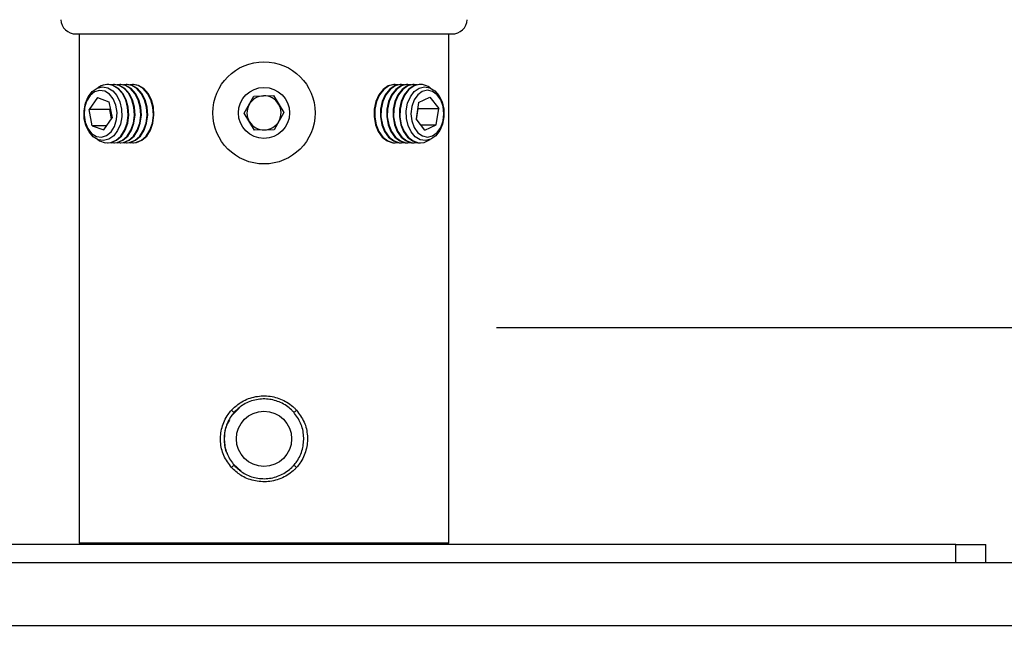
# Model space of a CAD drawing. Extents: x 5 to 292, y 5 to 205.
# Drawn here: x 49 to 55, y 107 to 111 of the extents above; entities that cross this region are included whole.
import ezdxf

# ---------------------------------------------------------------- set-up
doc = ezdxf.new("R2010")
doc.units = 0
doc.layers.get('0').update_dxf_attribs({"linetype": 'CONTINUOUS'})
doc.styles.add('SLDTEXTSTYLE0', font='TXT', dxfattribs={"width": 0.75})
doc.dimstyles.new('SLDDIMSTYLE1', dxfattribs={"dimtxt": 3.5, "dimasz": 3, "dimexe": 0, "dimexo": 0.0625, "dimgap": 0.875, "dimtad": 1, "dimdec": 0, "dimlfac": 25, "dimrnd": 1e-09, "dimzin": 12, "dimtxsty": 'SLDTEXTSTYLE0', "dimsah": 1, "dimcen": 0.09, "dimazin": 3, "dimtfac": 1, "dimtdec": 0, "dimtofl": 0, "dimtmove": 0, "dimatfit": 3, "dimtolj": 1, "dimtzin": 12})
doc.dimstyles.new('SLDDIMSTYLE2', dxfattribs={"dimtxt": 3.5, "dimasz": 3, "dimexe": 0, "dimexo": 0.0625, "dimgap": 0.875, "dimtad": 1, "dimlfac": 25, "dimrnd": 1e-09, "dimzin": 12, "dimtxsty": 'SLDTEXTSTYLE0', "dimsah": 1, "dimcen": 0.09, "dimazin": 3, "dimtfac": 1, "dimtofl": 0, "dimtmove": 0, "dimatfit": 3, "dimtolj": 1, "dimtzin": 12})

# ---------------------------------------------------------------- blocks, each defined once
blk = doc.blocks.new('_D')
at = {"color": 7, "linetype": 'CONTINUOUS'}
for p, q in [((51.1287, 191.3057), (100.5097, 191.3057)), ((99.5097, 99.5607), (99.5097, 191.3057)), ((79.1702, 99.5607), (100.5097, 99.5607))]:
    blk.add_line(p, q, dxfattribs=at)
for points in [[(99.5097, 191.3057), (99.0597, 188.3057), (99.9597, 188.3057)], [(99.5097, 99.5607), (99.9597, 102.5607), (99.0597, 102.5607)]]:
    blk.add_solid(points, dxfattribs=at)
at = {"color": 7, "linetype": 'CONTINUOUS', "insert": (94.998, 140.261), "char_height": 3.5, "attachment_point": 1, "rotation": 90, "style": 'SLDTEXTSTYLE0'}
blk.add_mtext('2294', dxfattribs=at)
blk = doc.blocks.new('_D_1')
at = {"color": 7, "linetype": 'CONTINUOUS'}
for p, q in [((51.7654, 188.7057), (88.8653, 188.7057)), ((87.8653, 108.7057), (87.8653, 188.7057)), ((51.7654, 108.7057), (88.8653, 108.7057))]:
    blk.add_line(p, q, dxfattribs=at)
for points in [[(87.8653, 188.7057), (87.4153, 185.7057), (88.3153, 185.7057)], [(87.8653, 108.7057), (88.3153, 111.7057), (87.4153, 111.7057)]]:
    blk.add_solid(points, dxfattribs=at)
at = {"color": 7, "linetype": 'CONTINUOUS', "char_height": 3.5, "attachment_point": 1, "rotation": 90, "style": 'SLDTEXTSTYLE0'}
for s, insert in [('Column', (88.9095, 139.7855)), ('2000', (83.3532, 143.5334))]:
    blk.add_mtext(s, dxfattribs=dict(at, insert=insert))

msp = doc.modelspace()

# ---------------------------------------------------------------- linework, layer by layer
at = {"color": 7, "linetype": 'CONTINUOUS'}
for p, q in [((49.0227426, 110.6202584), (50.2494016, 110.6202584)), ((49.0429016, 110.6202584), (49.0429016, 107.3002584)), ((50.2494016, 110.6202584), (51.4760606, 110.6202584)), ((51.4559016, 107.3002584), (51.4559016, 110.6202584)), ((49.2323349, 110.2907584), (49.2285841, 110.2907584)), ((49.2663219, 110.2845951), (49.2323349, 110.2907584)), ((49.2735624, 110.2907584), (49.2698116, 110.2907584)), ((49.3075494, 110.2845951), (49.2735624, 110.2907584)), ((49.31479, 110.2907584), (49.3110392, 110.2907584)), ((49.3487769, 110.2845951), (49.31479, 110.2907584)), ((49.3560175, 110.2907584), (49.3522667, 110.2907584)), ((49.3900045, 110.2845951), (49.3560175, 110.2907584)), ((49.3962773, 110.2907584), (49.3934943, 110.2907584)), ((49.431232, 110.2845951), (49.3972451, 110.2907584)), ((51.1053089, 110.2907584), (51.1025259, 110.2907584)), ((51.1465365, 110.2907584), (51.1427857, 110.2907584)), ((51.187764, 110.2907584), (51.1840132, 110.2907584)), ((51.2289916, 110.2907584), (51.2252407, 110.2907584)), ((51.2702191, 110.2907584), (51.2664683, 110.2907584)), ((49.1624505, 110.2063019), (49.1078294, 110.1280086)), ((49.1624505, 110.2063019), (49.2377056, 110.1785516)), ((49.2377056, 110.1785516), (49.2583397, 110.0725082)), ((50.1209696, 110.1028533), (50.1827534, 110.2154829)), ((50.1827534, 110.2154829), (50.3111854, 110.2182914)), ((50.3111854, 110.2182914), (50.3778336, 110.1084702)), ((51.2578288, 110.1737041), (51.2417975, 110.066081)), ((51.2578288, 110.1737041), (51.3317498, 110.2078816)), ((51.3317498, 110.2078816), (51.3896397, 110.1344358)), ((49.1284635, 110.0219652), (49.1078294, 110.1280086)), ((49.2428925, 110.1280086), (49.1078294, 110.1280086)), ((49.2465267, 110.1332179), (49.2428925, 110.1280086)), ((49.2547055, 110.0672989), (49.2428925, 110.1280086)), ((50.1876178, 109.9930321), (50.1209696, 110.1028533)), ((50.3778336, 110.1084702), (50.3160498, 109.9958405)), ((51.2439819, 110.0633096), (51.2545767, 110.1344358)), ((51.2523923, 110.1372072), (51.2545767, 110.1344358)), ((51.2545767, 110.1344358), (51.3896397, 110.1344358)), ((51.3736085, 110.0268126), (51.3896397, 110.1344358)), ((49.2037187, 109.9942149), (49.2583397, 110.0725082)), ((51.2996874, 109.9926352), (51.2417975, 110.066081)), ((49.1284635, 110.0219652), (49.2037187, 109.9942149)), ((49.2230785, 110.0219652), (49.1284635, 110.0219652)), ((50.3160498, 109.9958405), (50.1876178, 109.9930321)), ((51.2727488, 110.0268126), (51.3736085, 110.0268126)), ((51.2996874, 109.9926352), (51.3736085, 110.0268126)), ((49.2285841, 109.9097584), (49.2323349, 109.9097584)), ((49.2698116, 109.9097584), (49.2735624, 109.9097584)), ((49.3110392, 109.9097584), (49.31479, 109.9097584)), ((49.3522667, 109.9097584), (49.3560175, 109.9097584)), ((49.3934943, 109.9097584), (49.3962773, 109.9097584)), ((51.1025259, 109.9097584), (51.1053089, 109.9097584)), ((51.1427857, 109.9097584), (51.1465365, 109.9097584)), ((51.1840132, 109.9097584), (51.187764, 109.9097584)), ((51.2252407, 109.9097584), (51.2289916, 109.9097584)), ((51.2664683, 109.9097584), (51.2702191, 109.9097584)), ((50.0865741, 108.1800586), (50.0389668, 108.1323442)), ((50.0507924, 107.8145826), (50.1012702, 107.7682481)), ((54.7634016, 107.2907142), (41.3354016, 107.2907142)), ((51.4559016, 107.3002584), (49.0429016, 107.3002584)), ((49.2294016, 107.3002584), (49.2294016, 107.2907142)), ((51.2694016, 107.2907142), (51.2694016, 107.3002584)), ((54.7634016, 107.2907142), (54.9594016, 107.2907142)), ((54.9594016, 107.1707142), (54.9594016, 107.2907142)), ((77.2326016, 107.1707142), (18.8662016, 107.1707142))]:
    msp.add_line(p, q, dxfattribs=at)
at = {"color": 8, "linetype": 'CONTINUOUS'}
for p, q in [((54.7634016, 107.1707142), (54.7634016, 107.2907142)), ((77.2326016, 106.7607142), (18.8662016, 106.7607142))]:
    msp.add_line(p, q, dxfattribs=at)
at = {"color": 7, "linetype": 'CONTINUOUS', "flags": 128}
for points in [[(49.3037986, 110.2845951), (49.2673714, 110.2907271), (49.2510733, 110.2889062)], [(49.3450261, 110.2845951), (49.3085989, 110.2907271), (49.2923008, 110.2889062)], [(49.3862537, 110.2845951), (49.3498265, 110.2907271), (49.3335284, 110.2889062)], [(49.4274812, 110.2845951), (49.391054, 110.2907271), (49.3747559, 110.2889062)], [(51.1015581, 110.2907584), (51.0957952, 110.290584), (51.0596995, 110.2813273)], [(51.1240473, 110.2889062), (51.099546, 110.290584), (51.0634503, 110.2813273)], [(51.1427857, 110.2907584), (51.1370227, 110.290584), (51.100927, 110.2813273)], [(51.1652748, 110.2889062), (51.1407735, 110.290584), (51.1046778, 110.2813273)], [(51.1840132, 110.2907584), (51.1782503, 110.290584), (51.1421546, 110.2813273)], [(51.2065024, 110.2889062), (51.1820011, 110.290584), (51.1459054, 110.2813273)], [(51.2252407, 110.2907584), (51.2194778, 110.290584), (51.1833821, 110.2813273)], [(51.2477299, 110.2889062), (51.2232286, 110.290584), (51.1871329, 110.2813273)], [(51.2664683, 110.2907584), (51.2607053, 110.290584), (51.2246097, 110.2813273)], [(49.0786342, 110.1387743), (49.0753303, 110.0912427), (49.0825742, 110.0445937), (49.0996567, 110.0033934), (49.1249057, 109.971675), (49.1558497, 109.9525432), (49.1894596, 109.9478709), (49.2224455, 109.9581152), (49.2515784, 109.9822736), (49.2740068, 110.0179811), (49.287535, 110.0617425), (49.2908388, 110.1092741), (49.283595, 110.1559231), (49.2665124, 110.1971234), (49.2412634, 110.2288418), (49.2103194, 110.2479735), (49.1767095, 110.2526459), (49.1437237, 110.2424016), (49.1145907, 110.2182432), (49.0921624, 110.1825357), (49.0786342, 110.1387743)], [(49.2300307, 110.269513), (49.2624847, 110.2502235), (49.2897813, 110.2187848), (49.3097092, 110.1777437), (49.3206538, 110.1304252), (49.3217285, 110.0806628), (49.3128463, 110.0324879), (49.2947267, 109.9898034), (49.2688377, 109.9560673), (49.2372767, 109.9340127), (49.2026004, 109.9254263), (49.1676183, 109.9310038), (49.1351643, 109.9502933), (49.1078677, 109.981732), (49.0879399, 110.0227731), (49.0769952, 110.0700916), (49.0759205, 110.119854), (49.0848027, 110.1680289), (49.1029223, 110.2107134), (49.1288113, 110.2444495), (49.1603724, 110.2665041), (49.1950486, 110.2750905), (49.2300307, 110.269513)], [(49.1658586, 109.9316723), (49.177165, 109.9241834), (49.2126624, 109.9110938), (49.2493408, 109.9120336), (49.2844797, 109.9269332), (49.315473, 109.9546875), (49.3400223, 109.9932382), (49.3563066, 110.0397261), (49.3631184, 110.0907033), (49.3599524, 110.1423892), (49.3470434, 110.1909505), (49.3253488, 110.2327856), (49.2964776, 110.2647917), (49.2625711, 110.2845951), (49.2625711, 110.2845951)], [(49.2323349, 109.9097584), (49.2530916, 109.9120336), (49.2882305, 109.9269332), (49.3192238, 109.9546875), (49.3437731, 109.9932382), (49.3600574, 110.0397261), (49.3668692, 110.0907033), (49.3637032, 110.1423892), (49.3507942, 110.1909505), (49.3290996, 110.2327856), (49.3002284, 110.2647917), (49.2663219, 110.2845951)], [(49.2510733, 109.9116106), (49.25389, 109.9110938), (49.2905683, 109.9120336), (49.3257072, 109.9269332), (49.3567006, 109.9546875), (49.3812498, 109.9932382), (49.3975342, 110.0397261), (49.4043459, 110.0907033), (49.4011799, 110.1423892), (49.3882709, 110.1909505), (49.3665763, 110.2327856), (49.3377051, 110.2647917), (49.3037986, 110.2845951)], [(49.2735624, 109.9097584), (49.2943191, 109.9120336), (49.329458, 109.9269332), (49.3604514, 109.9546875), (49.3850006, 109.9932382), (49.401285, 110.0397261), (49.4080967, 110.0907033), (49.4049307, 110.1423892), (49.3920217, 110.1909505), (49.3703271, 110.2327856), (49.3414559, 110.2647917), (49.3075494, 110.2845951)], [(49.2923008, 109.9116106), (49.2951175, 109.9110938), (49.3317958, 109.9120336), (49.3669347, 109.9269332), (49.3979281, 109.9546875), (49.4224773, 109.9932382), (49.4387617, 110.0397261), (49.4455735, 110.0907033), (49.4424074, 110.1423892), (49.4294984, 110.1909505), (49.4078038, 110.2327856), (49.3789327, 110.2647917), (49.3450261, 110.2845951)], [(49.31479, 109.9097584), (49.3355467, 109.9120336), (49.3706855, 109.9269332), (49.4016789, 109.9546875), (49.4262281, 109.9932382), (49.4425125, 110.0397261), (49.4493243, 110.0907033), (49.4461583, 110.1423892), (49.4332492, 110.1909505), (49.4115547, 110.2327856), (49.3826835, 110.2647917), (49.3487769, 110.2845951)], [(49.3335284, 109.9116106), (49.3363451, 109.9110938), (49.3730234, 109.9120336), (49.4081623, 109.9269332), (49.4391557, 109.9546875), (49.4637049, 109.9932382), (49.4799892, 110.0397261), (49.486801, 110.0907033), (49.483635, 110.1423892), (49.470726, 110.1909505), (49.4490314, 110.2327856), (49.4201602, 110.2647917), (49.3862537, 110.2845951)], [(49.3560175, 109.9097584), (49.3767742, 109.9120336), (49.4119131, 109.9269332), (49.4429065, 109.9546875), (49.4674557, 109.9932382), (49.48374, 110.0397261), (49.4905518, 110.0907033), (49.4873858, 110.1423892), (49.4744768, 110.1909505), (49.4527822, 110.2327856), (49.423911, 110.2647917), (49.3900045, 110.2845951)], [(49.3747559, 109.9116106), (49.3775726, 109.9110938), (49.4142509, 109.9120336), (49.4493898, 109.9269332), (49.4803832, 109.9546875), (49.5049324, 109.9932382), (49.5212168, 110.0397261), (49.5280286, 110.0907033), (49.5248625, 110.1423892), (49.5119535, 110.1909505), (49.4902589, 110.2327856), (49.4613877, 110.2647917), (49.4274812, 110.2845951)], [(49.3972451, 109.9097584), (49.4180017, 109.9120336), (49.4531406, 109.9269332), (49.484134, 109.9546875), (49.5086832, 109.9932382), (49.5249676, 110.0397261), (49.5317794, 110.0907033), (49.5286133, 110.1423892), (49.5157043, 110.1909505), (49.4940097, 110.2327856), (49.4651386, 110.2647917), (49.431232, 110.2845951)], [(51.0596995, 110.2813273), (51.0267083, 110.2586416), (50.9992683, 110.2242094), (50.9794147, 110.1805842), (50.96862, 110.1310017), (50.9676846, 110.0791391), (50.9766781, 110.0288428), (50.9949333, 109.983843), (51.0210964, 109.9474773), (51.053227, 109.9224426), (51.088942, 109.9105958), (51.1015581, 109.9097584)], [(51.0634503, 110.2813273), (51.0304591, 110.2586416), (51.0030191, 110.2242094), (50.9831656, 110.1805842), (50.9723708, 110.1310017), (50.9714354, 110.0791391), (50.9804289, 110.0288428), (50.9986841, 109.983843), (51.0248472, 109.9474773), (51.0569778, 109.9224426), (51.0926928, 109.9105958), (51.1240473, 109.9116106)], [(51.100927, 110.2813273), (51.0679358, 110.2586416), (51.0404959, 110.2242094), (51.0206423, 110.1805842), (51.0098475, 110.1310017), (51.0089122, 110.0791391), (51.0179056, 110.0288428), (51.0361608, 109.983843), (51.0623239, 109.9474773), (51.0944545, 109.9224426), (51.1301696, 109.9105958), (51.1427857, 109.9097584)], [(51.1046778, 110.2813273), (51.0716866, 110.2586416), (51.0442467, 110.2242094), (51.0243931, 110.1805842), (51.0135983, 110.1310017), (51.012663, 110.0791391), (51.0216564, 110.0288428), (51.0399116, 109.983843), (51.0660747, 109.9474773), (51.0982053, 109.9224426), (51.1339204, 109.9105958), (51.1652748, 109.9116106)], [(51.1421546, 110.2813273), (51.1091634, 110.2586416), (51.0817234, 110.2242094), (51.0618698, 110.1805842), (51.0510751, 110.1310017), (51.0501397, 110.0791391), (51.0591331, 110.0288428), (51.0773884, 109.983843), (51.1035515, 109.9474773), (51.135682, 109.9224426), (51.1713971, 109.9105958), (51.1840132, 109.9097584)], [(51.1459054, 110.2813273), (51.1129142, 110.2586416), (51.0854742, 110.2242094), (51.0656206, 110.1805842), (51.0548259, 110.1310017), (51.0538905, 110.0791391), (51.062884, 110.0288428), (51.0811392, 109.983843), (51.1073023, 109.9474773), (51.1394328, 109.9224426), (51.1751479, 109.9105958), (51.2065024, 109.9116106)], [(51.1833821, 110.2813273), (51.1503909, 110.2586416), (51.1229509, 110.2242094), (51.1030974, 110.1805842), (51.0923026, 110.1310017), (51.0913673, 110.0791391), (51.1003607, 110.0288428), (51.1186159, 109.983843), (51.144779, 109.9474773), (51.1769096, 109.9224426), (51.2126247, 109.9105958), (51.2252407, 109.9097584)], [(51.1871329, 110.2813273), (51.1541417, 110.2586416), (51.1267018, 110.2242094), (51.1068482, 110.1805842), (51.0960534, 110.1310017), (51.0951181, 110.0791391), (51.1041115, 110.0288428), (51.1223667, 109.983843), (51.1485298, 109.9474773), (51.1806604, 109.9224426), (51.2163755, 109.9105958), (51.2477299, 109.9116106)], [(51.2246097, 110.2813273), (51.1916184, 110.2586416), (51.1641785, 110.2242094), (51.1443249, 110.1805842), (51.1335301, 110.1310017), (51.1325948, 110.0791391), (51.1415882, 110.0288428), (51.1598434, 109.983843), (51.1860065, 109.9474773), (51.2181371, 109.9224426), (51.2538522, 109.9105958), (51.2664683, 109.9097584)], [(51.2283605, 110.2813273), (51.1953692, 110.2586416), (51.1679293, 110.2242094), (51.1480757, 110.1805842), (51.1372809, 110.1310017), (51.1363456, 110.0791391), (51.145339, 110.0288428), (51.1635943, 109.983843), (51.1897573, 109.9474773), (51.2218879, 109.9224426), (51.257603, 109.9105958), (51.2942537, 109.9128153), (51.329122, 109.9289366), (51.3329445, 109.9316722)], [(51.2615448, 110.2665126), (51.296222, 110.2750913), (51.3312035, 110.2695061), (51.3636554, 110.2502095), (51.3909485, 110.2187647), (51.4108719, 110.1777193), (51.4218113, 110.1303984), (51.4228805, 110.0806357), (51.413993, 110.0324628), (51.3958687, 109.9897823), (51.369976, 109.9560519), (51.3384125, 109.9340042), (51.3037354, 109.9254255), (51.2687538, 109.9310107), (51.236302, 109.9503073), (51.2090088, 109.9817521), (51.1890855, 110.0227975), (51.1781461, 110.0701184), (51.1770768, 110.1198811), (51.1859643, 110.168054), (51.2040886, 110.2107345), (51.2299814, 110.2444649), (51.2615448, 110.2665126)], [(51.2131199, 110.0528218), (51.2285067, 110.0103062), (51.2524304, 109.9765958), (51.2825492, 109.9549903), (51.3159149, 109.9476046), (51.3492613, 109.9551618), (51.3793244, 109.9769221), (51.4031613, 110.0107553), (51.4184387, 110.0533498), (51.4236611, 110.1005359), (51.4183174, 110.147695), (51.4029306, 110.1902106), (51.3790069, 110.223921), (51.348888, 110.2455265), (51.3155224, 110.2529121), (51.2821759, 110.245355), (51.2521128, 110.2235947), (51.2282759, 110.1897615), (51.2129986, 110.147167), (51.2077761, 110.0999808), (51.2131199, 110.0528218)]]:
    msp.add_lwpolyline(points, dxfattribs=at)
at = {"color": 7, "linetype": 'CONTINUOUS'}
for centre, radius in [((50.2494016, 110.1056617), 0.333248), ((50.2494016, 110.1056617), 0.166624), ((50.2494016, 107.9802584), 0.18)]:
    msp.add_circle(centre, radius, dxfattribs=at)
for centre, radius, start, end in [((49.0227426, 110.7202584), 0.1, 183.94518623, 270), ((51.4760606, 110.7202584), 0.1, 270, 356.05481377), ((49.2284105, 110.1895552), 0.1009927, 70.22982336, 128.27014509), ((51.2705252, 110.1902368), 0.1003761, 51.5483125, 114.83885941), ((50.2494016, 110.1056617), 0.111252, 91.25270057, 151.25270057), ((50.2494016, 110.1056617), 0.111252, 31.25270057, 91.25270057), ((50.2494016, 110.1056617), 0.111252, 331.25270057, 31.25270057), ((50.2494016, 110.1056617), 0.111252, 151.25270057, 211.25270057), ((50.2494016, 110.1056617), 0.111252, 211.25270057, 271.25270057), ((50.2494016, 110.1056617), 0.111252, 271.25270057, 331.25270057), ((50.0759902, 108.2011578), 0.0517572, 221.41817657, 246.80258909), ((50.422813, 108.2011578), 0.0517572, 293.19741091, 318.58182343), ((50.0759902, 107.759359), 0.0517572, 113.19741091, 138.58182343), ((50.422813, 107.759359), 0.0517572, 41.41817657, 66.80258909)]:
    msp.add_arc(centre, radius, start, end, dxfattribs=at)
for points, knots in [([(50.0371774, 108.1669178), (50.055607, 108.184223), (50.0974731, 108.2235349), (50.182182, 108.2575982), (50.2784811, 108.2640895), (50.3705496, 108.23912), (50.4297843, 108.2002061), (50.4564046, 108.1723762), (50.4616257, 108.1669178)], [0, 0, 0, 0, 0.159228947, 0.361717531, 0.560992698, 0.756148601, 0.952172989, 1, 1, 1, 1]), ([(50.4432001, 108.153585), (50.4384338, 108.1586523), (50.4141997, 108.1844163), (50.3602254, 108.2205503), (50.276019, 108.2438216), (50.1878781, 108.2377759), (50.1104895, 108.2060271), (50.0724111, 108.1696445), (50.055603, 108.153585)], [0, 0, 0, 0, 0.048100854, 0.244565195, 0.439249277, 0.637777673, 0.840112394, 1, 1, 1, 1]), ([(50.0371774, 107.7935989), (50.0187805, 107.818364), (49.9820071, 107.8678667), (49.9615582, 107.9609399), (49.9704544, 108.0551769), (50.0018222, 108.1247548), (50.0295485, 108.15782), (50.0371774, 108.1669178)], [0, 0, 0, 0, 0.2259950019, 0.451738866, 0.6810566837, 0.9122427431, 1, 1, 1, 1]), ([(50.055603, 108.153585), (50.0486321, 108.1451335), (50.023216, 108.1143188), (49.9945319, 108.049683), (49.9864034, 107.9623552), (50.0050654, 107.8760997), (50.038781, 107.8299552), (50.055603, 107.8069318)], [0, 0, 0, 0, 0.087312655, 0.318344714, 0.548444599, 0.774700068, 1, 1, 1, 1]), ([(50.4432001, 107.8069318), (50.4501711, 107.8153833), (50.4755872, 107.846198), (50.5042713, 107.9108338), (50.5123998, 107.9981616), (50.4937378, 108.084417), (50.4600222, 108.1305616), (50.4432001, 108.153585)], [0, 0, 0, 0, 0.087312655, 0.318344714, 0.548444599, 0.774700068, 1, 1, 1, 1]), ([(50.4616257, 108.1669178), (50.4800227, 108.1421528), (50.516796, 108.0926501), (50.537245, 107.9995769), (50.5283488, 107.9053399), (50.496981, 107.835762), (50.4692546, 107.8026968), (50.4616257, 107.7935989)], [0, 0, 0, 0, 0.225995002, 0.451738866, 0.681056684, 0.912242743, 1, 1, 1, 1]), ([(50.0234531, 108.1016794), (50.0141922, 108.0852483), (49.9931127, 108.0478483), (49.9907348, 108.00454), (49.9894016, 107.9802584)], [0, 0, 0, 0, 0.439331734, 1, 1, 1, 1]), ([(49.9894016, 107.9802584), (49.9901999, 107.950673), (49.9911002, 107.917309), (50.0069236, 107.8893025), (50.0087157, 107.8861306)], [0, 0, 0, 0, 0.886744995, 1, 1, 1, 1]), ([(50.4616257, 107.7935989), (50.457246, 107.7889852), (50.4309902, 107.7613266), (50.3714882, 107.7214538), (50.2776933, 107.696224), (50.1819666, 107.7032393), (50.097976, 107.7367766), (50.0562706, 107.7757545), (50.0371774, 107.7935989)], [0, 0, 0, 0, 0.040288335, 0.241519715, 0.443367517, 0.64060918, 0.835467904, 1, 1, 1, 1]), ([(50.055603, 107.8069318), (50.0730156, 107.790372), (50.1109507, 107.7542949), (50.1876878, 107.7230392), (50.2752987, 107.716505), (50.3610957, 107.7400258), (50.4153, 107.7770441), (50.4392016, 107.8026484), (50.4432001, 107.8069318)], [0, 0, 0, 0, 0.165200079, 0.359904399, 0.556410181, 0.757766161, 0.95947675, 1, 1, 1, 1])]:
    msp.add_open_spline(points, degree=3, knots=knots, dxfattribs=at)

# ---------------------------------------------------------------- dimensions: what is measured, and where the dimension line sits
for base, p1, p2, dimstyle, picture, middle in [((99.509703, 191.3056617), (78.6702016, 99.5607142), (50.6286969, 191.3056617), 'SLDDIMSTYLE1', '_D', (99.509703, 145.4331879)), ((93.4211881, 188.7056617), (51.2654016, 108.7056617), (51.2654016, 188.7056617), 'SLDDIMSTYLE2', '_D_1', (93.4211881, 148.7056617))]:
    dim = msp.add_linear_dim(base=base, p1=p1, p2=p2, angle=90, dimstyle=dimstyle, dxfattribs=at)
    dim.commit()
    dim.dimension.update_dxf_attribs({"geometry": picture, "text_midpoint": middle, "dimtype": 160})

doc.saveas('drawing.dxf')
